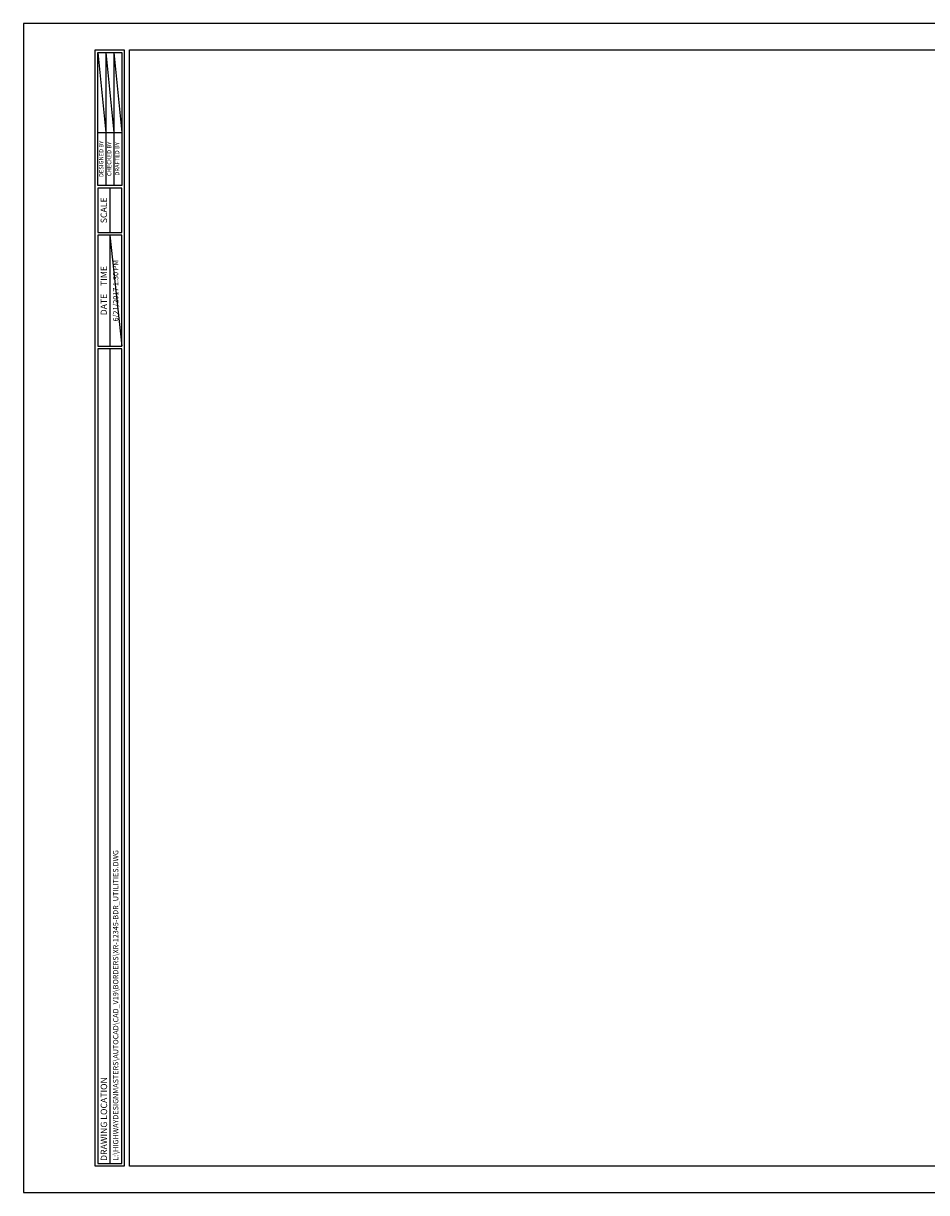
# Model space of a CAD drawing. Units: feet. Extents: x 0 to 34, y 0 to 22.
# Drawn here: x 0 to 17, y 0 to 22 of the extents above; entities that cross this region are included whole.
import ezdxf

# ---------------------------------------------------------------- set-up
doc = ezdxf.new("R2010")
doc.units = ezdxf.units.FT
doc.header["$MEASUREMENT"] = 0
for name, color, linetype in [('C-ANNO-T100', 3, 'Continuous'), ('C-ANNO-T120', 4, 'Continuous'), ('C-ANNO-TTLB-T100', 3, 'Continuous'), ('C-TTLB-LW03', 3, 'Continuous'), ('C-TTLB-LW08', 8, 'Continuous')]:
    doc.layers.add(name, color=color, linetype=linetype)
doc.layers.add('C-ANNO-TTLB-NPLT', color=31, linetype='Continuous', plot=False)
doc.styles.add('RS100', font='romans.shx', dxfattribs={"height": 0.1})
doc.styles.add('RS120', font='romans.shx', dxfattribs={"height": 0.12})

msp = doc.modelspace()

# ---------------------------------------------------------------- linework, layer by layer
at = {"layer": 'C-ANNO-TTLB-NPLT'}
msp.add_lwpolyline([(34, 0), (34, 22), (0, 22), (0, 0)], close=True, dxfattribs=at)
for points in [[(1.4, 21.45), (1.55, 19.95)], [(1.55, 21.45), (1.7, 19.95)], [(1.7, 21.45), (1.85, 19.95)], [(1.625, 18.016), (1.85, 15.927)]]:
    msp.add_lwpolyline(points, dxfattribs=at)
at = {"layer": 'C-TTLB-LW03'}
for points in [[(1.35, 21.5), (1.9, 21.5), (1.9, 0.5), (1.35, 0.5)], [(1.625, 18.016), (1.625, 15.927), (1.85, 15.927), (1.85, 18.016)], [(1.4, 0.55), (1.85, 0.55), (1.85, 15.877), (1.4, 15.877)]]:
    msp.add_lwpolyline(points, close=True, dxfattribs=at)
for points in [[(1.4, 21.45), (1.85, 21.45), (1.85, 18.95), (1.4, 18.95), (1.4, 21.45)], [(1.55, 21.45), (1.55, 18.95)], [(1.7, 21.45), (1.7, 18.95)], [(1.4, 19.95), (1.85, 19.95)], [(1.625, 18.9), (1.4, 18.9), (1.4, 18.066), (1.85, 18.066)], [(1.625, 18.9), (1.625, 18.066)], [(1.85, 18.9), (1.625, 18.9)], [(1.85, 18.066), (1.85, 18.9)], [(1.625, 18.016), (1.4, 18.016), (1.4, 15.927), (1.625, 15.927)], [(1.625, 15.877), (1.625, 0.55)]]:
    msp.add_lwpolyline(points, dxfattribs=at)
at = {"layer": 'C-TTLB-LW08'}
msp.add_lwpolyline([(2, 0.5), (2, 21.5), (33.5, 21.5), (33.5, 0.5)], close=True, dxfattribs=at)

# ---------------------------------------------------------------- texts
at = {"layer": 'C-ANNO-T100', "char_height": 0.08, "attachment_point": 5, "rotation": 90, "style": 'RS100'}
for s, insert, width in [('DESIGNED BY', (1.475, 19.45), 0.85461), ('CHECKED BY', (1.625, 19.45), 0.76889), ('DRAFTED BY', (1.775, 19.45), 0.83383)]:
    msp.add_mtext(s, dxfattribs=dict(at, insert=insert, width=width))
at = {"layer": 'C-ANNO-T120', "char_height": 0.12, "rotation": 90, "style": 'RS120'}
for s, width, heights, insert, attachment_point in [('SCALE', 0.82403, [0], (1.513, 18.483), 5), ('DATE    TIME', 1.37059, [0.252], (1.513, 16.971), 5), ('DRAWING LOCATION', 2.84411, [0.147], (1.516, 0.596), 4)]:
    msp.add_mtext_dynamic_manual_height_columns(s, width=width, gutter_width=1, heights=heights, dxfattribs=dict(at, insert=insert, attachment_point=attachment_point))
at = {"layer": 'C-ANNO-TTLB-T100', "char_height": 0.1, "rotation": 90, "style": 'RS100'}
for s, width, insert, attachment_point in [('6/21/2017 1:30 PM', 1.8, (1.737, 16.971), 5), ('L:\\\\HIGHWAYDESIGNMASTERS\\\\AUTOCAD\\\\CAD_V19\\\\BORDERS\\\\XR-12345-BDR_UTILITIES.DWG', 10.4, (1.737, 0.6), 4)]:
    msp.add_mtext_dynamic_manual_height_columns(s, width=width, gutter_width=0.7, heights=[0], dxfattribs=dict(at, insert=insert, attachment_point=attachment_point))

doc.saveas('drawing.dxf')
